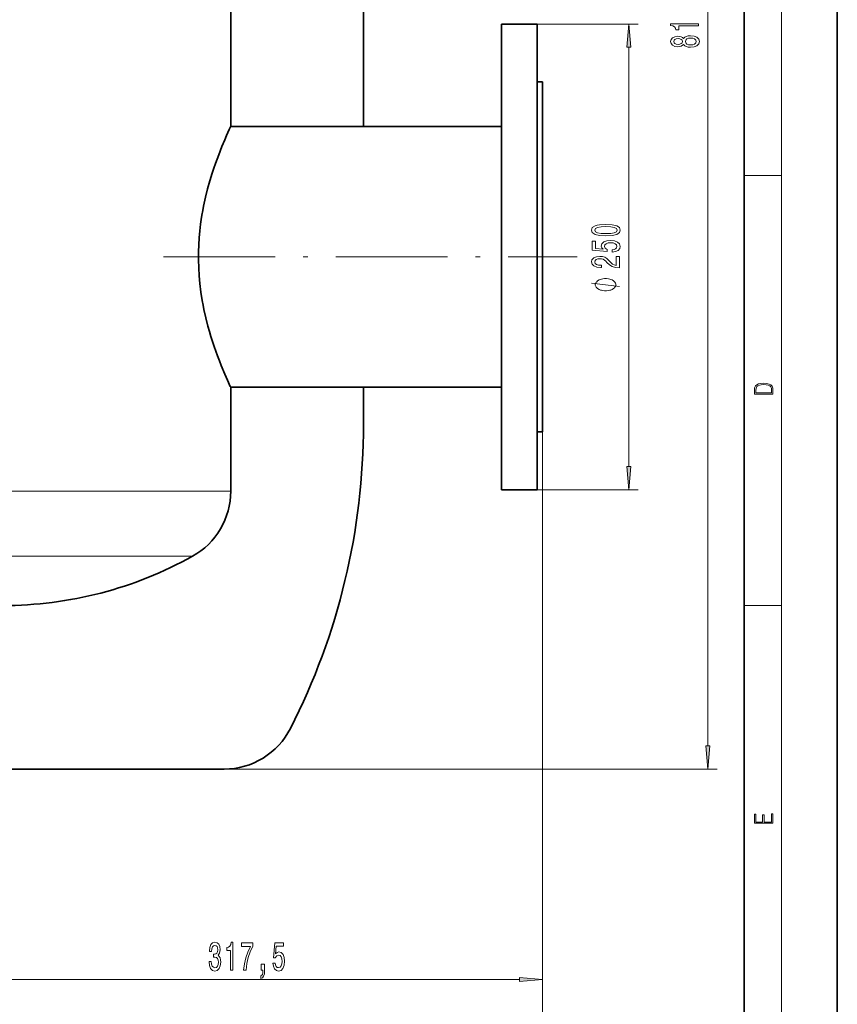
# Model space of a CAD drawing. Extents: x 0 to 210, y 0 to 297.
# Drawn here: x 122 to 210, y 60 to 165 of the extents above; entities that cross this region are included whole.
import ezdxf

# ---------------------------------------------------------------- set-up
doc = ezdxf.new("R2010")
doc.units = 0
doc.linetypes.add('DASHDOT', pattern=[18.5, 12, -3, 0.5, -3])

msp = doc.modelspace()

# ---------------------------------------------------------------- linework, layer by layer
at = {"color": 7, "lineweight": 35}
for p, q in [((210, 0), (210, 297)), ((200, 10), (200, 287)), ((159.111481, 201.496872), (159.111481, 153.762909)), ((144.851303, 198.162918), (144.851303, 162.462906)), ((173.951294, 164.762909), (173.951294, 114.762909)), ((173.951294, 164.762909), (177.751297, 164.762909)), ((177.751297, 114.762909), (177.751297, 164.762909)), ((144.851303, 162.462906), (144.851303, 153.762909)), ((177.751297, 158.562912), (178.351303, 158.562912)), ((178.351303, 120.962906), (178.351303, 158.562912)), ((144.851303, 153.762909), (173.951294, 153.762909)), ((178.351303, 153.332916), (178.351303, 126.192909)), ((144.851303, 125.762909), (144.851303, 114.605011)), ((173.951294, 125.762909), (144.851303, 125.762909)), ((159.111481, 125.762909), (159.111481, 121.79612)), ((178.351303, 120.962906), (177.751297, 120.962906)), ((177.751297, 114.762909), (173.951294, 114.762909)), ((85.559776, 84.762909), (144.142822, 84.762909))]:
    msp.add_line(p, q, dxfattribs=at)
at = {"color": 7, "lineweight": 13}
for p, q in [((204, 6), (204, 291)), ((196.105164, 87.253387), (196.105164, 245.372437)), ((177.751297, 164.762909), (188.60968, 164.762909)), ((187.60968, 117.253395), (187.60968, 162.27243)), ((200, 148.5), (204, 148.5)), ((178.351303, 126.192909), (178.351303, 61.160362)), ((178.351303, 126.192909), (178.351303, 53.519958)), ((84.851295, 114.605011), (144.851303, 114.605011)), ((177.751297, 114.762909), (188.60968, 114.762909)), ((88.955917, 107.617447), (140.746674, 107.617447)), ((200, 102.333336), (204, 102.333336)), ((144.142822, 84.762909), (197.105164, 84.762909)), ((117.341782, 62.160362), (175.860809, 62.160362))]:
    msp.add_line(p, q, dxfattribs=at)
at = {"color": 7, "linetype": 'DASHDOT', "lineweight": 13}
msp.add_line((137.633759, 139.762909), (182.052887, 139.762909), dxfattribs=at)
at = {"color": 7, "lineweight": 13}
for points in [[(187.827576, 162.27243), (187.60968, 164.762909), (187.3918, 162.27243)], [(195.105164, 164.55484), (195.105164, 164.790863), (192.083557, 164.790863), (192.083557, 164.614502), (192.34726, 164.56781), (192.524475, 164.474442), (192.628235, 164.331787), (192.662811, 164.134674), (192.969727, 164.134674), (192.969727, 164.55484)], [(193.488464, 162.568527), (193.609497, 162.436249), (193.778076, 162.345474), (193.989899, 162.288422), (194.244934, 162.270264), (194.629669, 162.311752), (194.927948, 162.431061), (195.118134, 162.625595), (195.19162, 162.890137), (195.118134, 163.1521), (194.927948, 163.346634), (194.629669, 163.465942), (194.244934, 163.510025), (193.989899, 163.489288), (193.778076, 163.434814), (193.609497, 163.341446), (193.488464, 163.211761), (193.384705, 163.315506), (193.242065, 163.388123), (193.069153, 163.43222), (192.85733, 163.447784), (192.550415, 163.406281), (192.304016, 163.297348), (192.144073, 163.120987), (192.083557, 162.890137), (192.144073, 162.656708), (192.304016, 162.480347), (192.550415, 162.36882), (192.85733, 162.32991), (193.069153, 162.34288), (193.242065, 162.386978)], [(192.891907, 162.576309), (192.701721, 162.597061), (192.554749, 162.659302), (192.463959, 162.757874), (192.429382, 162.890137), (192.463959, 163.019821), (192.554749, 163.118393), (192.701721, 163.180634), (192.891907, 163.203979), (193.086441, 163.180634), (193.237732, 163.118393), (193.337158, 163.019821), (193.367432, 162.890137), (193.33284, 162.757874), (193.237732, 162.659302), (193.086441, 162.597061)], [(194.236298, 162.519257), (194.007202, 162.542587), (193.83429, 162.617813), (193.721893, 162.734528), (193.682983, 162.890137), (193.721893, 163.043167), (193.83429, 163.159882), (194.007202, 163.235107), (194.236298, 163.261047), (194.482697, 163.235107), (194.668579, 163.159882), (194.789612, 163.043167), (194.828522, 162.890137), (194.789612, 162.734528), (194.668579, 162.617813), (194.482697, 162.542587)], [(185.144272, 142.009216), (185.822937, 142.048126), (186.307098, 142.170029), (186.601044, 142.364548), (186.696136, 142.634293), (186.601044, 142.901443), (186.307098, 143.095963), (185.822937, 143.215271), (185.144272, 143.256775), (184.46991, 143.215271), (184.201904, 143.166), (183.981445, 143.095963), (183.6875, 142.901443), (183.588074, 142.634293), (183.6875, 142.364548), (183.985779, 142.170029), (184.46991, 142.048126)], [(185.144272, 142.258209), (184.621216, 142.278961), (184.245148, 142.343796), (184.024673, 142.46051), (183.946869, 142.634293), (184.024673, 142.805481), (184.245148, 142.922195), (184.621216, 142.98703), (185.144272, 143.007782), (185.671646, 142.98703), (186.047729, 142.922195), (186.268188, 142.805481), (186.341675, 142.634293), (186.268188, 142.46051), (186.047729, 142.343796), (185.671646, 142.278961)], [(185.827271, 140.279678), (186.181732, 140.336746), (186.458405, 140.463837), (186.631302, 140.650574), (186.696136, 140.889191), (186.618332, 141.151154), (186.406525, 141.356049), (186.069336, 141.485733), (185.63707, 141.535019), (185.235046, 141.490921), (184.919495, 141.366425), (184.716309, 141.171906), (184.642822, 140.920319), (184.694702, 140.725784), (184.837357, 140.575363), (184.028992, 140.64798), (184.028992, 141.436447), (183.67453, 141.436447), (183.67453, 140.474213), (185.26532, 140.331558), (185.26532, 140.539047), (185.062134, 140.689484), (184.988647, 140.881409), (185.036194, 141.047409), (185.17453, 141.1745), (185.386353, 141.254898), (185.658691, 141.283432), (185.931015, 141.254898), (186.142822, 141.171906), (186.276825, 141.044815), (186.324387, 140.881409), (186.294128, 140.743942), (186.194702, 140.637604), (186.039093, 140.559799), (185.827271, 140.520889)], [(186.60968, 138.578674), (186.60968, 139.815842), (186.23793, 139.815842), (186.23793, 138.838043), (186.03476, 138.892502), (185.86618, 138.98587), (185.559265, 139.273773), (185.429565, 139.426804), (185.243698, 139.597977), (185.027557, 139.719879), (184.772522, 139.789917), (184.48288, 139.815842), (184.119781, 139.771759), (183.834473, 139.649857), (183.652924, 139.463104), (183.588074, 139.221893), (183.66156, 138.972916), (183.864731, 138.783569), (184.188934, 138.661667), (184.616882, 138.620178), (184.677414, 138.620178), (184.677414, 138.856201), (184.642822, 138.856201), (184.348877, 138.879532), (184.132751, 138.94957), (183.994415, 139.061096), (183.946869, 139.208939), (183.990082, 139.35936), (184.09816, 139.470886), (184.266754, 139.543518), (184.478577, 139.569458), (184.677414, 139.5513), (184.846008, 139.502014), (184.992981, 139.419022), (185.12265, 139.304901), (185.260986, 139.151871), (185.528992, 138.89769), (185.814301, 138.718735), (186.160126, 138.612396), (186.59671, 138.578674)], [(185.10968, 137.430832), (185.009689, 137.430832), (184.809692, 137.400833), (184.659698, 137.370834), (184.559692, 137.340836), (184.409698, 137.280838), (184.259689, 137.190826), (184.159698, 137.10083), (184.10968, 137.040833), (184.059692, 136.950836), (184.009689, 136.830841), (184.009689, 136.770828), (184.009689, 136.710831), (184.059692, 136.590836), (184.10968, 136.500839), (184.159698, 136.440826), (184.259689, 136.35083), (184.409698, 136.260834), (184.559692, 136.200836), (184.659698, 136.170837), (184.809692, 136.140839), (185.009689, 136.11084), (185.10968, 136.11084), (185.209686, 136.11084), (185.409698, 136.140839), (185.559692, 136.170837), (185.659698, 136.200836), (185.809692, 136.260834), (185.959686, 136.35083), (186.059692, 136.440826), (186.10968, 136.500839), (186.159698, 136.590836), (186.209686, 136.710831), (186.209686, 136.770828), (186.209686, 136.830841), (186.159698, 136.950836), (186.10968, 137.040833), (186.059692, 137.10083), (185.959686, 137.190826), (185.809692, 137.280838), (185.659698, 137.340836), (185.559692, 137.370834), (185.409698, 137.400833), (185.209686, 137.430832)], [(201.092789, 125.368179), (201.092789, 125.01561), (203.092789, 125.01561), (203.092789, 125.42868), (203.078888, 125.683205), (203.006561, 125.87722), (202.867477, 126.010742), (202.667191, 126.110878), (202.408508, 126.171379), (202.088623, 126.192245), (201.790985, 126.171379), (201.543411, 126.117134), (201.345917, 126.027428), (201.201279, 125.908516), (201.109482, 125.71032), (201.092789, 125.470406)], [(202.928665, 125.153297), (201.256912, 125.153297), (201.256912, 125.42868), (201.270813, 125.658165), (201.345917, 125.833412), (201.46553, 125.927292), (201.629639, 125.994049), (201.838272, 126.035774), (202.094177, 126.050377), (202.361221, 126.035774), (202.575409, 125.994049), (202.739517, 125.923119), (202.853561, 125.822983), (202.917542, 125.660255), (202.928665, 125.443283)], [(187.3918, 117.253395), (187.60968, 114.762909), (187.827576, 117.253395)], [(195.887283, 87.253387), (196.105164, 84.762909), (196.323059, 87.253387)], [(203.092789, 78.944908), (203.092789, 79.952553), (202.928665, 79.952553), (202.928665, 79.082596), (202.147034, 79.082596), (202.147034, 79.8545), (201.98291, 79.8545), (201.98291, 79.082596), (201.256912, 79.082596), (201.256912, 79.927521), (201.092789, 79.927521), (201.092789, 78.944908)], [(142.524933, 64.10273), (142.524933, 64.072464), (142.566437, 63.657486), (142.688324, 63.346237), (142.880264, 63.147392), (143.134445, 63.073906), (143.404175, 63.147392), (143.606491, 63.337601), (143.736176, 63.64019), (143.782852, 64.029243), (143.7621, 64.284286), (143.705048, 64.491776), (143.611679, 64.651718), (143.487183, 64.768433), (143.655762, 65.001862), (143.715424, 65.373619), (143.676514, 65.7108), (143.564987, 65.965836), (143.383423, 66.125778), (143.134445, 66.181976), (142.901016, 66.112808), (142.722046, 65.922615), (142.605331, 65.620018), (142.566437, 65.218002), (142.566437, 65.187744), (142.797272, 65.187744), (142.818008, 65.464401), (142.885452, 65.663246), (142.994385, 65.784286), (143.1474, 65.827507), (143.282288, 65.792923), (143.380844, 65.702148), (143.440491, 65.555176), (143.463837, 65.356331), (143.440491, 65.144516), (143.37825, 65.001862), (143.269318, 64.915405), (143.121475, 64.889473), (143.020325, 64.893791), (143.020325, 64.552292), (143.1474, 64.560936), (143.310806, 64.522034), (143.432709, 64.418289), (143.505341, 64.249702), (143.531265, 64.029243), (143.502747, 63.778519), (143.427521, 63.592636), (143.308212, 63.475929), (143.149994, 63.437019), (142.986603, 63.480247), (142.867294, 63.609932), (142.792084, 63.817429), (142.76355, 64.10273)], [(144.843231, 63.160362), (145.079254, 63.160362), (145.079254, 66.181976), (144.902893, 66.181976), (144.856201, 65.918289), (144.762817, 65.741051), (144.620178, 65.637314), (144.423065, 65.60273), (144.423065, 65.295815), (144.843231, 65.295815)], [(146.240784, 63.160362), (146.502747, 63.160362), (146.588333, 63.873619), (146.73877, 64.539322), (146.951447, 65.157486), (147.228973, 65.736732), (147.228973, 66.09552), (145.994385, 66.09552), (145.994385, 65.702148), (146.97998, 65.702148), (146.694672, 65.118576), (146.479401, 64.509071), (146.328964, 63.860649)], [(149.380829, 63.942787), (149.437897, 63.588318), (149.564987, 63.311661), (149.75174, 63.138748), (149.990341, 63.073906), (150.252304, 63.151718), (150.457214, 63.363533), (150.586884, 63.700706), (150.636169, 64.13298), (150.592072, 64.535004), (150.467575, 64.850571), (150.273056, 65.053734), (150.021469, 65.12722), (149.82695, 65.075348), (149.676514, 64.932693), (149.749146, 65.741051), (150.537613, 65.741051), (150.537613, 66.09552), (149.575363, 66.09552), (149.432709, 64.504745), (149.640198, 64.504745), (149.790634, 64.707916), (149.982574, 64.781403), (150.14856, 64.733849), (150.27565, 64.59552), (150.356049, 64.383705), (150.384583, 64.111374), (150.356049, 63.839035), (150.273056, 63.62722), (150.145966, 63.493217), (149.982574, 63.445663), (149.845108, 63.475929), (149.73877, 63.575348), (149.66095, 63.730972), (149.62204, 63.942787)], [(148.133728, 63.160362), (148.307495, 63.160362), (148.307495, 63.078232), (148.294525, 62.870735), (148.253021, 62.723763), (148.180405, 62.628662), (148.071472, 62.581116), (148.071472, 62.287163), (148.250427, 62.356331), (148.382706, 62.516273), (148.46312, 62.771309), (148.491638, 63.112808), (148.491638, 63.808777), (148.133728, 63.808777)], [(175.860809, 61.942474), (178.351303, 62.160362), (175.860809, 62.37825)]]:
    msp.add_lwpolyline(points, close=True, dxfattribs=at)
at = {"color": 7, "lineweight": 35}
msp.add_lwpolyline([(144.851303, 125.762909), (144.851135, 125.762787), (144.850769, 125.763222), (144.846573, 125.770973), (144.809311, 125.84967), (144.500916, 126.53093), (144.229248, 127.152596), (143.830261, 128.111115), (143.630692, 128.615829), (143.427643, 129.150452), (143.074463, 130.141815), (142.899826, 130.667236), (142.729263, 131.208145), (142.566345, 131.755341), (142.409897, 132.315048), (142.182022, 133.208145), (141.976532, 134.125397), (141.883362, 134.592056), (141.79715, 135.063568), (141.65332, 135.976227), (141.538589, 136.902222), (141.461609, 137.74379), (141.410416, 138.592819), (141.386215, 139.445038), (141.38974, 140.296249), (141.415771, 141.048111), (141.462738, 141.797211), (141.529968, 142.541931), (141.61673, 143.280594), (141.685059, 143.768768), (141.761551, 144.253342), (141.847, 144.740158), (141.940002, 145.222), (142.145096, 146.162048), (142.3694, 147.059509), (142.612701, 147.929596), (142.870743, 148.768509), (143.041092, 149.285675), (143.214294, 149.78688), (143.563324, 150.735092), (143.904556, 151.597977), (144.218048, 152.347122), (144.404999, 152.777863), (144.697876, 153.433075), (144.833618, 153.728073), (144.849319, 153.760132), (144.850693, 153.762466), (144.851074, 153.76297), (144.851303, 153.762909)], dxfattribs=at)
at = {"color": 7, "lineweight": 13}
msp.add_lwpolyline([(186.60968, 136.590836), (183.60968, 136.950836)], dxfattribs=at)
at = {"color": 7, "lineweight": 35}
for centre, radius, start, end in [((87.147369, 121.796127), 71.964122, 333.005948, 359.999996), ((136.851303, 114.605011), 8.000001, 299.138466, 0), ((120.375313, 144.160828), 41.837913, 269.999957, 299.137625), ((144.142822, 92.762909), 8.000001, 270.00109, 333.00623)]:
    msp.add_arc(centre, radius, start, end, dxfattribs=at)
at = {"color": 7, "lineweight": 13}
for points in [[(187.827576, 162.27243), (187.60968, 164.762909), (187.827576, 162.27243), (187.3918, 162.27243)], [(187.3918, 117.253395), (187.60968, 114.762909), (187.3918, 117.253395), (187.827576, 117.253395)], [(195.887283, 87.253387), (196.105164, 84.762909), (195.887283, 87.253387), (196.323059, 87.253387)], [(175.860809, 61.942474), (178.351303, 62.160362), (175.860809, 61.942474), (175.860809, 62.37825)]]:
    msp.add_solid(points, dxfattribs=at)

doc.saveas('drawing.dxf')
